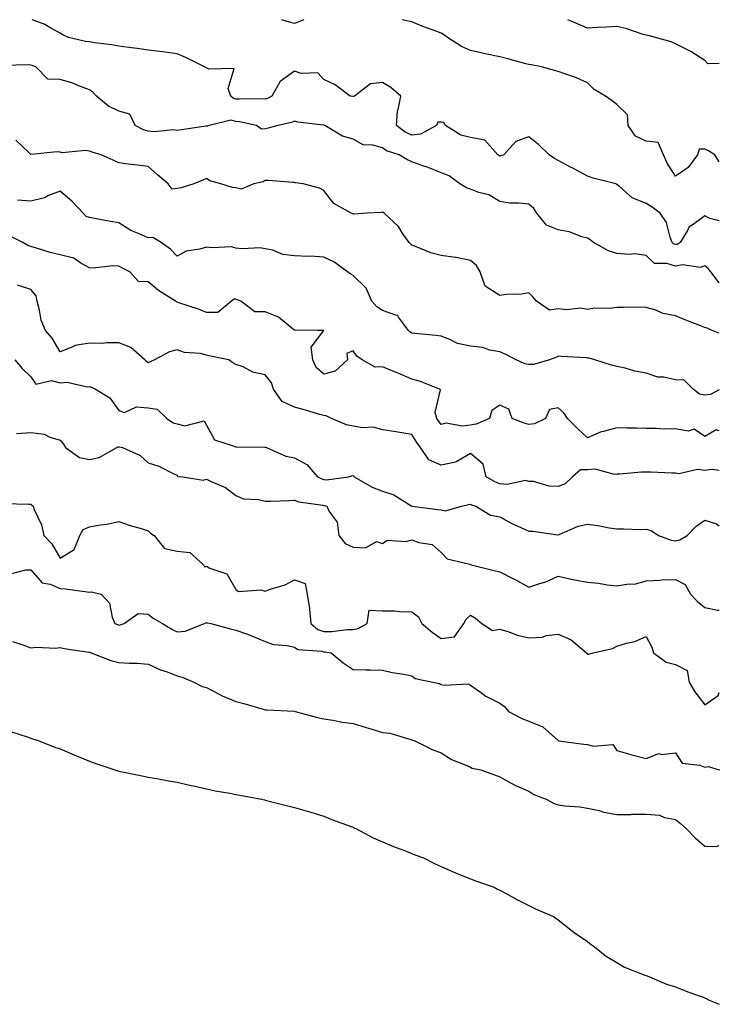
# Model space of a CAD drawing. Units: inches. Extents: x 876083 to 878723, y 7348058 to 7350698.
# Drawn here: x 878484 to 878723, y 7350362 to 7350698 of the extents above; entities that cross this region are included whole.
import ezdxf

# ---------------------------------------------------------------- set-up
doc = ezdxf.new("R2010")
doc.units = ezdxf.units.IN
doc.header["$MEASUREMENT"] = 0
doc.layers.add('Contour_87607348', color=7, linetype='Continuous', true_color=0xb6c8cf)

msp = doc.modelspace()

# ---------------------------------------------------------------- linework, layer by layer
at = {"layer": 'Contour_87607348'}
for points in [[(878723, 7350629.33, 3347), (878719.78, 7350630.19, 3347), (878718.05, 7350631.02, 3347), (878714.48, 7350628.35, 3347), (878712.72, 7350627.25, 3347), (878712.2, 7350626.07, 3347), (878709.66, 7350621.92, 3347), (878708.66, 7350621.31, 3347), (878708.05, 7350621.21, 3347), (878707.51, 7350621.38, 3347), (878706.96, 7350621.92, 3347), (878706.22, 7350623.75, 3347), (878704.93, 7350628.8, 3347), (878702.86, 7350631.92, 3347), (878700.14, 7350634.01, 3347), (878698.05, 7350635.28, 3347), (878693.28, 7350637.15, 3347), (878688.89, 7350641.08, 3347), (878688.05, 7350641.78, 3347), (878687.96, 7350641.83, 3347), (878687.7, 7350641.92, 3347), (878679.99, 7350643.86, 3347), (878678.05, 7350644.64, 3347), (878673.3, 7350647.17, 3347), (878672.27, 7350647.7, 3347), (878668.05, 7350649.9, 3347), (878666.76, 7350650.63, 3347), (878664.97, 7350651.92, 3347), (878661.38, 7350655.25, 3347), (878658.05, 7350658.05, 3347), (878653.55, 7350656.42, 3347), (878649.42, 7350651.92, 3347), (878648.48, 7350651.49, 3347), (878648.05, 7350651.44, 3347), (878647.73, 7350651.6, 3347), (878647.47, 7350651.92, 3347), (878643.01, 7350656.88, 3347), (878638.05, 7350657.74, 3347), (878634.77, 7350658.64, 3347), (878629.55, 7350661.92, 3347), (878628.99, 7350662.86, 3347), (878628.05, 7350663.03, 3347), (878626.91, 7350663.06, 3347), (878626.5, 7350661.92, 3347), (878620.99, 7350658.98, 3347), (878618.05, 7350658.61, 3347), (878615.76, 7350659.63, 3347), (878612.85, 7350661.92, 3347), (878613.13, 7350666.84, 3347), (878613.42, 7350667.29, 3347), (878614.33, 7350671.92, 3347), (878610.94, 7350674.81, 3347), (878608.05, 7350676.6, 3347), (878603.92, 7350676.05, 3347), (878598.56, 7350671.92, 3347), (878598.17, 7350671.8, 3347), (878598.05, 7350671.82, 3347), (878597.97, 7350671.84, 3347), (878597.06, 7350671.92, 3347), (878591.87, 7350675.74, 3347), (878588.05, 7350677.54, 3347), (878586.01, 7350679.88, 3347), (878580.31, 7350679.66, 3347), (878578.05, 7350680.41, 3347), (878573.09, 7350676.88, 3347), (878570.31, 7350671.92, 3347), (878568.87, 7350671.1, 3347), (878568.05, 7350670.83, 3347), (878567.07, 7350670.94, 3347), (878559.15, 7350670.82, 3347), (878558.05, 7350670.92, 3347), (878557.23, 7350671.1, 3347), (878556.34, 7350671.92, 3347), (878555.4, 7350674.57, 3347), (878557.42, 7350681.29, 3347), (878548.84, 7350681.13, 3347), (878548.05, 7350681.59, 3347), (878547.8, 7350681.67, 3347), (878547.34, 7350681.92, 3347), (878541.14, 7350685.01, 3347), (878538.05, 7350686.38, 3347), (878533.12, 7350686.99, 3347), (878532.96, 7350687.01, 3347), (878528.05, 7350687.64, 3347), (878524.35, 7350688.22, 3347), (878521.49, 7350688.48, 3347), (878518.05, 7350688.96, 3347), (878515.59, 7350689.46, 3347), (878509.9, 7350690.07, 3347), (878508.05, 7350690.39, 3347), (878506.74, 7350690.61, 3347), (878500.86, 7350691.92, 3347), (878498.96, 7350692.83, 3347), (878498.05, 7350693.42, 3347), (878494.89, 7350695.08, 3347), (878492.6, 7350696.47, 3347), (878488.49, 7350698, 3347)], [(878581.24, 7350698, 3348), (878578.05, 7350696.71, 3348), (878573.95, 7350697.82, 3348), (878573.69, 7350698, 3348)], [(878723, 7350649.47, 3348), (878721.53, 7350651.92, 3348), (878719.35, 7350653.22, 3348), (878718.05, 7350653.79, 3348), (878716.14, 7350653.83, 3348), (878715.55, 7350651.92, 3348), (878712.43, 7350647.54, 3348), (878708.05, 7350644.58, 3348), (878705.17, 7350649.04, 3348), (878704.01, 7350651.92, 3348), (878702.16, 7350656.03, 3348), (878698.05, 7350656.55, 3348), (878694.35, 7350658.22, 3348), (878691.91, 7350661.92, 3348), (878691.64, 7350665.51, 3348), (878688.05, 7350669.06, 3348), (878686.48, 7350670.35, 3348), (878684.16, 7350671.92, 3348), (878680.25, 7350674.12, 3348), (878678.05, 7350676.46, 3348), (878674.23, 7350678.1, 3348), (878670.62, 7350679.35, 3348), (878668.05, 7350680.33, 3348), (878666.81, 7350680.68, 3348), (878662.29, 7350681.92, 3348), (878658.77, 7350682.64, 3348), (878658.05, 7350682.72, 3348), (878656.98, 7350682.99, 3348), (878650.8, 7350684.67, 3348), (878648.05, 7350685.34, 3348), (878643.69, 7350686.28, 3348), (878642.61, 7350686.48, 3348), (878638.05, 7350687.54, 3348), (878634.97, 7350688.84, 3348), (878630.28, 7350691.92, 3348), (878628.99, 7350692.86, 3348), (878628.05, 7350693.4, 3348), (878625.65, 7350694.32, 3348), (878621.85, 7350695.72, 3348), (878618.05, 7350697.23, 3348), (878614.79, 7350698, 3348)], [(878723, 7350683, 3349), (878719.09, 7350682.96, 3349), (878718.05, 7350684.06, 3349), (878713.31, 7350687.18, 3349), (878712.41, 7350687.56, 3349), (878708.05, 7350689.71, 3349), (878706.56, 7350690.43, 3349), (878701.21, 7350691.92, 3349), (878698.7, 7350692.57, 3349), (878698.05, 7350692.71, 3349), (878696.98, 7350692.99, 3349), (878691.14, 7350695.01, 3349), (878688.05, 7350695.66, 3349), (878684.51, 7350695.46, 3349), (878681.47, 7350695.34, 3349), (878678.05, 7350695.15, 3349), (878673.27, 7350697.14, 3349), (878672.47, 7350697.5, 3349), (878671.31, 7350698, 3349)], [(878723, 7350608.22, 3346), (878720.09, 7350611.92, 3346), (878719.19, 7350613.06, 3346), (878718.05, 7350614.04, 3346), (878716.51, 7350613.46, 3346), (878710.43, 7350614.3, 3346), (878708.05, 7350613.89, 3346), (878705.14, 7350614.83, 3346), (878700.92, 7350614.79, 3346), (878698.05, 7350617.51, 3346), (878694.2, 7350618.07, 3346), (878692.16, 7350617.81, 3346), (878688.05, 7350618.18, 3346), (878685.2, 7350619.07, 3346), (878680.06, 7350621.92, 3346), (878678.98, 7350622.85, 3346), (878678.05, 7350623.43, 3346), (878676.04, 7350623.93, 3346), (878671.73, 7350625.6, 3346), (878668.05, 7350626.22, 3346), (878664.01, 7350627.88, 3346), (878660.77, 7350631.92, 3346), (878659.73, 7350633.6, 3346), (878658.05, 7350635, 3346), (878654.61, 7350635.36, 3346), (878651.56, 7350635.43, 3346), (878648.05, 7350635.89, 3346), (878644.31, 7350638.18, 3346), (878640.98, 7350638.99, 3346), (878638.05, 7350640.12, 3346), (878636.75, 7350640.62, 3346), (878634.41, 7350641.92, 3346), (878630.85, 7350644.72, 3346), (878628.05, 7350645.73, 3346), (878623.67, 7350647.55, 3346), (878621.82, 7350648.15, 3346), (878618.05, 7350649.53, 3346), (878616.36, 7350650.23, 3346), (878613.74, 7350651.92, 3346), (878609.41, 7350653.28, 3346), (878608.05, 7350654.27, 3346), (878604.78, 7350655.19, 3346), (878601.42, 7350655.29, 3346), (878598.05, 7350657.24, 3346), (878594.38, 7350658.25, 3346), (878588.4, 7350661.92, 3346), (878588.11, 7350661.98, 3346), (878588.05, 7350661.99, 3346), (878587.96, 7350662.01, 3346), (878579.19, 7350663.06, 3346), (878578.05, 7350663.38, 3346), (878577.06, 7350662.91, 3346), (878572.31, 7350661.92, 3346), (878569.05, 7350660.92, 3346), (878568.05, 7350660.79, 3346), (878566.75, 7350660.62, 3346), (878565.02, 7350661.92, 3346), (878559.3, 7350663.17, 3346), (878558.05, 7350663.28, 3346), (878556.3, 7350663.67, 3346), (878548.88, 7350661.92, 3346), (878548.36, 7350661.61, 3346), (878548.05, 7350661.68, 3346), (878547.75, 7350661.62, 3346), (878539.52, 7350660.45, 3346), (878538.05, 7350660.17, 3346), (878536.59, 7350660.46, 3346), (878530.24, 7350659.73, 3346), (878528.05, 7350659.98, 3346), (878526.49, 7350660.36, 3346), (878523.66, 7350661.92, 3346), (878521.9, 7350665.77, 3346), (878518.05, 7350666.82, 3346), (878514.62, 7350668.49, 3346), (878510.46, 7350671.92, 3346), (878509.32, 7350673.19, 3346), (878508.05, 7350674.08, 3346), (878504.65, 7350675.32, 3346), (878502.42, 7350676.29, 3346), (878498.05, 7350677.56, 3346), (878493.87, 7350677.74, 3346), (878489.82, 7350681.92, 3346), (878488.51, 7350682.38, 3346), (878488.05, 7350682.53, 3346), (878487.38, 7350682.59, 3346), (878478.52, 7350682.39, 3346)], [(878723, 7350590.95, 3345), (878720.51, 7350591.92, 3345), (878718.87, 7350592.74, 3345), (878718.05, 7350592.92, 3345), (878716.4, 7350593.57, 3345), (878711.58, 7350595.45, 3345), (878708.05, 7350596.89, 3345), (878703.9, 7350597.77, 3345), (878701.03, 7350598.94, 3345), (878698.05, 7350599.81, 3345), (878696, 7350599.87, 3345), (878690.26, 7350599.71, 3345), (878688.05, 7350599.77, 3345), (878685.59, 7350599.46, 3345), (878680.44, 7350599.53, 3345), (878678.05, 7350599.13, 3345), (878675.64, 7350599.51, 3345), (878670.95, 7350599.02, 3345), (878668.05, 7350599.31, 3345), (878665, 7350598.87, 3345), (878660.64, 7350601.92, 3345), (878659.44, 7350603.31, 3345), (878658.05, 7350604.81, 3345), (878655.67, 7350604.3, 3345), (878650.31, 7350604.18, 3345), (878648.05, 7350603.83, 3345), (878643.15, 7350607.02, 3345), (878641.34, 7350611.92, 3345), (878640.19, 7350614.06, 3345), (878638.05, 7350615.83, 3345), (878633.19, 7350616.78, 3345), (878632.98, 7350616.85, 3345), (878628.05, 7350617.46, 3345), (878624.59, 7350618.46, 3345), (878619.36, 7350620.61, 3345), (878618.05, 7350621.07, 3345), (878617.6, 7350621.47, 3345), (878617.12, 7350621.92, 3345), (878615.03, 7350624.94, 3345), (878613.5, 7350627.37, 3345), (878608.63, 7350631.92, 3345), (878608.27, 7350632.14, 3345), (878608.05, 7350632.25, 3345), (878607.76, 7350632.21, 3345), (878602.86, 7350631.92, 3345), (878598.3, 7350631.67, 3345), (878598.05, 7350631.72, 3345), (878597.9, 7350631.77, 3345), (878597.43, 7350631.92, 3345), (878591.44, 7350635.31, 3345), (878588.05, 7350639.74, 3345), (878586.59, 7350640.46, 3345), (878581.04, 7350641.92, 3345), (878578.39, 7350642.26, 3345), (878578.05, 7350642.45, 3345), (878577.49, 7350642.48, 3345), (878569.22, 7350643.09, 3345), (878568.05, 7350643.13, 3345), (878567.32, 7350642.65, 3345), (878564.17, 7350641.92, 3345), (878559.82, 7350640.15, 3345), (878558.05, 7350640.57, 3345), (878556.9, 7350640.77, 3345), (878552.94, 7350641.92, 3345), (878549.12, 7350642.99, 3345), (878548.05, 7350643.77, 3345), (878546.7, 7350643.27, 3345), (878543.72, 7350641.92, 3345), (878539.41, 7350640.56, 3345), (878538.05, 7350640.34, 3345), (878536.29, 7350640.16, 3345), (878534.91, 7350641.92, 3345), (878531.23, 7350645.1, 3345), (878528.05, 7350647.86, 3345), (878524.49, 7350648.36, 3345), (878521.26, 7350648.71, 3345), (878518.05, 7350649.14, 3345), (878516.18, 7350650.05, 3345), (878512.04, 7350651.92, 3345), (878508.96, 7350652.83, 3345), (878508.05, 7350653.07, 3345), (878506.66, 7350653.31, 3345), (878498.7, 7350652.57, 3345), (878498.05, 7350652.79, 3345), (878497.08, 7350652.89, 3345), (878488.11, 7350651.98, 3345), (878488.05, 7350651.99, 3345), (878487.22, 7350652.75, 3345), (878482.96, 7350656.83, 3345)], [(878723, 7350571.7, 3344), (878719.95, 7350570.02, 3344), (878718.05, 7350569.79, 3344), (878716.27, 7350570.14, 3344), (878714.08, 7350571.92, 3344), (878711.06, 7350574.93, 3344), (878708.05, 7350575.08, 3344), (878704.04, 7350575.93, 3344), (878702.08, 7350575.95, 3344), (878698.05, 7350577.37, 3344), (878694.13, 7350578, 3344), (878690.93, 7350579.04, 3344), (878688.05, 7350579.65, 3344), (878686.17, 7350580.04, 3344), (878680.53, 7350581.92, 3344), (878678.57, 7350582.44, 3344), (878678.05, 7350582.45, 3344), (878677.43, 7350582.54, 3344), (878669.13, 7350583, 3344), (878668.05, 7350583.2, 3344), (878667.24, 7350582.73, 3344), (878665.07, 7350581.92, 3344), (878659.63, 7350580.34, 3344), (878658.05, 7350580.27, 3344), (878656.62, 7350580.49, 3344), (878653.64, 7350581.92, 3344), (878649.93, 7350583.8, 3344), (878648.05, 7350584.66, 3344), (878644.73, 7350585.24, 3344), (878642.2, 7350586.07, 3344), (878638.05, 7350586.57, 3344), (878633.63, 7350587.5, 3344), (878631.1, 7350588.87, 3344), (878628.05, 7350590, 3344), (878626.34, 7350590.21, 3344), (878619.04, 7350590.93, 3344), (878618.05, 7350591.05, 3344), (878617.49, 7350591.36, 3344), (878616.94, 7350591.92, 3344), (878613.53, 7350596.44, 3344), (878613.24, 7350597.11, 3344), (878612.92, 7350597.05, 3344), (878608.05, 7350598.69, 3344), (878606.14, 7350600.01, 3344), (878604.38, 7350601.92, 3344), (878602.47, 7350606.34, 3344), (878598.05, 7350610.65, 3344), (878597.25, 7350611.12, 3344), (878596.07, 7350611.92, 3344), (878591.44, 7350615.31, 3344), (878588.05, 7350616.97, 3344), (878583.37, 7350617.24, 3344), (878582.75, 7350617.22, 3344), (878578.05, 7350617.45, 3344), (878574.02, 7350617.89, 3344), (878570.68, 7350619.29, 3344), (878568.05, 7350619.8, 3344), (878566.3, 7350620.17, 3344), (878560.18, 7350619.79, 3344), (878558.05, 7350620.07, 3344), (878556.56, 7350620.43, 3344), (878549.87, 7350620.1, 3344), (878548.05, 7350620.36, 3344), (878545.76, 7350619.63, 3344), (878541.03, 7350618.94, 3344), (878538.05, 7350617.33, 3344), (878535.76, 7350619.63, 3344), (878532.54, 7350621.92, 3344), (878529.74, 7350623.61, 3344), (878528.05, 7350623.55, 3344), (878525.02, 7350624.95, 3344), (878522.14, 7350626.01, 3344), (878518.05, 7350628.67, 3344), (878515.26, 7350629.13, 3344), (878509.78, 7350630.19, 3344), (878508.05, 7350630.49, 3344), (878506.96, 7350630.83, 3344), (878505.88, 7350631.92, 3344), (878502.13, 7350636, 3344), (878498.05, 7350639.52, 3344), (878494.09, 7350637.96, 3344), (878492.74, 7350637.23, 3344), (878488.05, 7350636.1, 3344), (878483.56, 7350636.41, 3344)], [(878723, 7350557.63, 3343), (878721.98, 7350557.99, 3343), (878718.05, 7350555.78, 3343), (878714.38, 7350558.25, 3343), (878712.37, 7350557.6, 3343), (878708.05, 7350558.34, 3343), (878704.42, 7350558.29, 3343), (878701.48, 7350558.49, 3343), (878698.05, 7350558.43, 3343), (878694.75, 7350558.62, 3343), (878691.42, 7350558.55, 3343), (878688.05, 7350558.71, 3343), (878683.52, 7350557.39, 3343), (878682.7, 7350557.27, 3343), (878678.05, 7350555.22, 3343), (878674.56, 7350558.43, 3343), (878671.16, 7350561.92, 3343), (878669.96, 7350563.83, 3343), (878668.05, 7350565.57, 3343), (878665.07, 7350564.9, 3343), (878663.64, 7350561.92, 3343), (878659.93, 7350560.04, 3343), (878658.05, 7350559.8, 3343), (878656.37, 7350560.24, 3343), (878652.32, 7350561.92, 3343), (878651.23, 7350565.1, 3343), (878648.05, 7350566.45, 3343), (878645.32, 7350564.65, 3343), (878644.56, 7350561.92, 3343), (878640.02, 7350559.95, 3343), (878638.05, 7350559.64, 3343), (878635.42, 7350559.29, 3343), (878629.72, 7350560.25, 3343), (878628.05, 7350559.78, 3343), (878627.16, 7350561.03, 3343), (878626.59, 7350561.92, 3343), (878626.09, 7350563.88, 3343), (878627.82, 7350571.69, 3343), (878627.56, 7350571.92, 3343), (878620.71, 7350574.58, 3343), (878618.05, 7350575.31, 3343), (878613.44, 7350577.31, 3343), (878612.17, 7350577.8, 3343), (878608.05, 7350579.48, 3343), (878605.57, 7350579.44, 3343), (878601.13, 7350581.92, 3343), (878599.32, 7350583.19, 3343), (878598.05, 7350584.95, 3343), (878595.92, 7350584.05, 3343), (878596.07, 7350581.92, 3343), (878591.97, 7350578, 3343), (878588.05, 7350576.97, 3343), (878585.41, 7350579.28, 3343), (878584.3, 7350581.92, 3343), (878583.77, 7350586.2, 3343), (878587.99, 7350591.86, 3343), (878586.05, 7350591.92, 3343), (878578.11, 7350591.98, 3343), (878578.05, 7350591.99, 3343), (878577.78, 7350592.19, 3343), (878572.6, 7350596.47, 3343), (878568.05, 7350598.31, 3343), (878564.46, 7350598.33, 3343), (878559.76, 7350601.92, 3343), (878558.54, 7350602.41, 3343), (878558.05, 7350602.56, 3343), (878557.41, 7350602.56, 3343), (878556.56, 7350601.92, 3343), (878551.87, 7350598.1, 3343), (878548.05, 7350598.01, 3343), (878545.33, 7350599.2, 3343), (878538.59, 7350601.38, 3343), (878538.05, 7350601.58, 3343), (878537.78, 7350601.65, 3343), (878537.47, 7350601.92, 3343), (878531.68, 7350605.55, 3343), (878528.05, 7350608.58, 3343), (878524.79, 7350608.66, 3343), (878521.85, 7350611.92, 3343), (878519.32, 7350613.19, 3343), (878518.05, 7350613.88, 3343), (878516, 7350613.97, 3343), (878509.37, 7350613.24, 3343), (878508.05, 7350613.32, 3343), (878505.1, 7350614.87, 3343), (878502.68, 7350616.55, 3343), (878498.05, 7350617.7, 3343), (878494.68, 7350618.55, 3343), (878489.94, 7350620.03, 3343), (878488.05, 7350620.55, 3343), (878487.03, 7350620.9, 3343), (878485.33, 7350621.92, 3343), (878480.52, 7350624.39, 3343)], [(878723, 7350544.09, 3342), (878720.57, 7350544.44, 3342), (878718.05, 7350544.16, 3342), (878715.56, 7350544.41, 3342), (878709.14, 7350543.01, 3342), (878708.05, 7350543.23, 3342), (878706.78, 7350543.19, 3342), (878699.67, 7350543.54, 3342), (878698.05, 7350543.5, 3342), (878696.43, 7350543.54, 3342), (878688.98, 7350542.85, 3342), (878688.05, 7350542.88, 3342), (878687.2, 7350542.77, 3342), (878680.69, 7350544.56, 3342), (878678.05, 7350544.4, 3342), (878675.66, 7350544.31, 3342), (878672.88, 7350541.92, 3342), (878670.44, 7350539.53, 3342), (878668.05, 7350538.65, 3342), (878664.89, 7350538.76, 3342), (878659.65, 7350540.32, 3342), (878658.05, 7350540.42, 3342), (878656.82, 7350540.69, 3342), (878650.63, 7350539.34, 3342), (878648.05, 7350539.61, 3342), (878646.39, 7350540.26, 3342), (878643.46, 7350541.92, 3342), (878642.46, 7350546.33, 3342), (878638.05, 7350549.9, 3342), (878633.38, 7350547.25, 3342), (878633.01, 7350546.96, 3342), (878628.05, 7350545.91, 3342), (878623.85, 7350547.72, 3342), (878620.98, 7350551.92, 3342), (878619.77, 7350553.64, 3342), (878618.05, 7350556.4, 3342), (878613.31, 7350557.18, 3342), (878612.69, 7350557.28, 3342), (878608.05, 7350558.04, 3342), (878604.99, 7350558.86, 3342), (878601.28, 7350558.69, 3342), (878598.05, 7350559.22, 3342), (878595.81, 7350559.68, 3342), (878590.68, 7350561.92, 3342), (878588.87, 7350562.74, 3342), (878588.05, 7350562.91, 3342), (878586.68, 7350563.29, 3342), (878581.03, 7350564.9, 3342), (878578.05, 7350565.69, 3342), (878573.84, 7350567.71, 3342), (878570.89, 7350571.92, 3342), (878570.19, 7350574.06, 3342), (878568.05, 7350576.82, 3342), (878563.84, 7350577.71, 3342), (878560.48, 7350579.49, 3342), (878558.05, 7350580.36, 3342), (878557.04, 7350580.91, 3342), (878555.62, 7350581.92, 3342), (878549.32, 7350583.19, 3342), (878548.05, 7350583.53, 3342), (878545.96, 7350584.01, 3342), (878540.53, 7350584.4, 3342), (878538.05, 7350585.27, 3342), (878535.35, 7350584.62, 3342), (878530.25, 7350581.92, 3342), (878528.75, 7350581.22, 3342), (878528.05, 7350580.83, 3342), (878527.51, 7350581.38, 3342), (878526.97, 7350581.92, 3342), (878522.23, 7350586.1, 3342), (878518.05, 7350587.68, 3342), (878513.87, 7350587.74, 3342), (878512.47, 7350587.5, 3342), (878508.05, 7350587.54, 3342), (878503.18, 7350586.79, 3342), (878502.44, 7350586.31, 3342), (878498.05, 7350584.62, 3342), (878495.38, 7350589.25, 3342), (878493.06, 7350591.92, 3342), (878491.54, 7350595.41, 3342), (878491.07, 7350598.9, 3342), (878490.21, 7350601.92, 3342), (878489.93, 7350603.8, 3342), (878488.05, 7350605.95, 3342), (878483.46, 7350607.33, 3342)], [(878482.58, 7350581.92, 3341), (878485.09, 7350578.96, 3341), (878488.05, 7350576.07, 3341), (878489.73, 7350573.6, 3341), (878495.12, 7350574.85, 3341), (878498.05, 7350574.06, 3341), (878500.45, 7350574.32, 3341), (878507.32, 7350572.65, 3341), (878508.05, 7350572.83, 3341), (878508.71, 7350572.58, 3341), (878510.15, 7350571.92, 3341), (878515.02, 7350568.89, 3341), (878518.05, 7350564.62, 3341), (878520.03, 7350563.9, 3341), (878524.15, 7350565.82, 3341), (878528.05, 7350565.47, 3341), (878531.19, 7350565.06, 3341), (878534.51, 7350561.92, 3341), (878536.58, 7350560.45, 3341), (878538.05, 7350560.02, 3341), (878540.64, 7350559.33, 3341), (878547.17, 7350561.04, 3341), (878548.05, 7350559.64, 3341), (878550.69, 7350554.56, 3341), (878557.49, 7350552.48, 3341), (878558.05, 7350552.17, 3341), (878558.29, 7350552.16, 3341), (878567.89, 7350552.08, 3341), (878568.05, 7350552.07, 3341), (878568.17, 7350552.04, 3341), (878568.51, 7350551.92, 3341), (878575.11, 7350548.98, 3341), (878578.05, 7350548.44, 3341), (878582.26, 7350546.13, 3341), (878585.92, 7350541.92, 3341), (878587.36, 7350541.23, 3341), (878588.05, 7350541.05, 3341), (878588.99, 7350540.98, 3341), (878596.51, 7350541.92, 3341), (878597.64, 7350542.33, 3341), (878598.05, 7350542.37, 3341), (878598.27, 7350542.14, 3341), (878598.41, 7350541.92, 3341), (878604.51, 7350538.38, 3341), (878608.05, 7350537.11, 3341), (878611.94, 7350535.81, 3341), (878618.02, 7350531.95, 3341), (878618.05, 7350531.93, 3341), (878618.06, 7350531.93, 3341), (878618.13, 7350531.92, 3341), (878626.9, 7350530.77, 3341), (878628.05, 7350530.66, 3341), (878629.56, 7350530.41, 3341), (878635.06, 7350531.92, 3341), (878637.42, 7350532.55, 3341), (878638.05, 7350532.58, 3341), (878638.49, 7350532.36, 3341), (878639.86, 7350531.92, 3341), (878644.96, 7350528.83, 3341), (878648.05, 7350528.26, 3341), (878652.2, 7350526.07, 3341), (878655.29, 7350524.68, 3341), (878658.05, 7350523.37, 3341), (878659.53, 7350523.4, 3341), (878667.85, 7350522.12, 3341), (878668.05, 7350522.13, 3341), (878668.36, 7350522.23, 3341), (878674.87, 7350525.1, 3341), (878678.05, 7350525.81, 3341), (878681.51, 7350525.38, 3341), (878685.41, 7350524.56, 3341), (878688.05, 7350524.18, 3341), (878690.38, 7350524.25, 3341), (878695.96, 7350524.01, 3341), (878698.05, 7350524.08, 3341), (878699.73, 7350523.6, 3341), (878702.21, 7350521.92, 3341), (878706.53, 7350520.4, 3341), (878708.05, 7350520.13, 3341), (878709.55, 7350520.42, 3341), (878712.09, 7350521.92, 3341), (878714.95, 7350525.02, 3341), (878718.05, 7350527.18, 3341), (878722.02, 7350525.89, 3341), (878723, 7350525.2, 3341)], [(878483.22, 7350556.75, 3340), (878488.05, 7350557.06, 3340), (878492.64, 7350556.51, 3340), (878494.49, 7350555.48, 3340), (878498.05, 7350554.51, 3340), (878499.23, 7350553.1, 3340), (878499.85, 7350551.92, 3340), (878504.72, 7350548.59, 3340), (878508.05, 7350547.91, 3340), (878511.36, 7350548.61, 3340), (878517.42, 7350551.92, 3340), (878517.8, 7350552.17, 3340), (878518.05, 7350552.16, 3340), (878518.31, 7350552.18, 3340), (878519.36, 7350551.92, 3340), (878525.34, 7350549.21, 3340), (878528.05, 7350546.69, 3340), (878531.7, 7350545.57, 3340), (878537.1, 7350542.87, 3340), (878538.05, 7350542.48, 3340), (878538.26, 7350542.13, 3340), (878539.97, 7350541.92, 3340), (878546.9, 7350540.77, 3340), (878548.05, 7350541.15, 3340), (878549.63, 7350540.34, 3340), (878554.45, 7350538.32, 3340), (878558.05, 7350535.6, 3340), (878560.64, 7350534.51, 3340), (878565.73, 7350534.24, 3340), (878568.05, 7350533.67, 3340), (878569.83, 7350533.7, 3340), (878576.05, 7350533.92, 3340), (878578.05, 7350533.95, 3340), (878579.53, 7350533.4, 3340), (878587.7, 7350532.27, 3340), (878588.05, 7350532.18, 3340), (878588.29, 7350532.16, 3340), (878589.05, 7350531.92, 3340), (878589.82, 7350530.15, 3340), (878592.59, 7350526.46, 3340), (878593.14, 7350521.92, 3340), (878595.38, 7350519.25, 3340), (878598.05, 7350518.01, 3340), (878602.24, 7350517.73, 3340), (878606.07, 7350519.94, 3340), (878608.05, 7350519.23, 3340), (878609.61, 7350520.36, 3340), (878616.03, 7350519.9, 3340), (878618.05, 7350520.44, 3340), (878620.46, 7350519.51, 3340), (878625.02, 7350518.89, 3340), (878628.05, 7350516.17, 3340), (878630.1, 7350513.97, 3340), (878637.87, 7350512.1, 3340), (878638.05, 7350512.02, 3340), (878638.14, 7350512.01, 3340), (878638.38, 7350511.92, 3340), (878646.13, 7350510, 3340), (878648.05, 7350509.59, 3340), (878652.81, 7350507.16, 3340), (878653.13, 7350507, 3340), (878658.05, 7350504.3, 3340), (878661.72, 7350505.59, 3340), (878663.79, 7350506.18, 3340), (878668.05, 7350508.04, 3340), (878673, 7350506.97, 3340), (878673.08, 7350506.95, 3340), (878678.05, 7350506.05, 3340), (878681.75, 7350505.62, 3340), (878684.86, 7350505.11, 3340), (878688.05, 7350504.71, 3340), (878691.5, 7350505.37, 3340), (878694.5, 7350505.47, 3340), (878698.05, 7350506.49, 3340), (878702.81, 7350506.68, 3340), (878703.22, 7350506.75, 3340), (878708.05, 7350506.9, 3340), (878711.3, 7350505.17, 3340), (878713.13, 7350501.92, 3340), (878715.51, 7350499.38, 3340), (878718.05, 7350497.33, 3340), (878722.55, 7350496.42, 3340), (878723, 7350496.4, 3340)], [(878479.04, 7350532.91, 3339), (878487.37, 7350532.6, 3339), (878488.05, 7350532.58, 3339), (878488.45, 7350532.32, 3339), (878488.81, 7350531.92, 3339), (878489.19, 7350530.78, 3339), (878491.71, 7350525.58, 3339), (878492.5, 7350521.92, 3339), (878495.24, 7350519.11, 3339), (878498.05, 7350514.25, 3339), (878502.82, 7350517.15, 3339), (878504.76, 7350521.92, 3339), (878505.96, 7350524.01, 3339), (878508.05, 7350524.91, 3339), (878511.74, 7350525.61, 3339), (878514.14, 7350525.83, 3339), (878518.05, 7350526.76, 3339), (878521.65, 7350525.52, 3339), (878525.69, 7350524.28, 3339), (878528.05, 7350523.51, 3339), (878528.84, 7350522.71, 3339), (878530.15, 7350521.92, 3339), (878533.66, 7350517.53, 3339), (878538.05, 7350516.58, 3339), (878542.29, 7350516.16, 3339), (878546.95, 7350511.92, 3339), (878547.37, 7350511.24, 3339), (878548.05, 7350511.43, 3339), (878549.18, 7350510.79, 3339), (878554.94, 7350508.81, 3339), (878558.05, 7350503.52, 3339), (878558.95, 7350502.82, 3339), (878566.57, 7350503.4, 3339), (878568.05, 7350502.99, 3339), (878569.78, 7350503.65, 3339), (878574.82, 7350505.15, 3339), (878578.05, 7350506.77, 3339), (878581.7, 7350505.57, 3339), (878582.36, 7350501.92, 3339), (878583.18, 7350497.05, 3339), (878583.14, 7350496.83, 3339), (878583.58, 7350491.92, 3339), (878586.01, 7350489.88, 3339), (878588.05, 7350489.22, 3339), (878590.79, 7350489.18, 3339), (878596.02, 7350489.89, 3339), (878598.05, 7350489.84, 3339), (878599.76, 7350490.21, 3339), (878602.87, 7350491.92, 3339), (878603.48, 7350496.49, 3339), (878608.05, 7350496.22, 3339), (878612.3, 7350496.17, 3339), (878613.99, 7350495.98, 3339), (878618.05, 7350495.92, 3339), (878620.35, 7350494.22, 3339), (878621.54, 7350491.92, 3339), (878625.07, 7350488.94, 3339), (878628.05, 7350486.76, 3339), (878632.59, 7350487.38, 3339), (878635.84, 7350491.92, 3339), (878636.57, 7350493.4, 3339), (878638.05, 7350494.74, 3339), (878639.83, 7350493.7, 3339), (878641.95, 7350491.92, 3339), (878645.6, 7350489.47, 3339), (878648.05, 7350489.97, 3339), (878650.81, 7350489.16, 3339), (878654.1, 7350487.97, 3339), (878658.05, 7350487.03, 3339), (878662.68, 7350487.29, 3339), (878663.96, 7350487.83, 3339), (878668.05, 7350488.3, 3339), (878672.4, 7350486.27, 3339), (878677.72, 7350481.92, 3339), (878677.9, 7350481.77, 3339), (878678.05, 7350481.46, 3339), (878678.49, 7350481.48, 3339), (878679.94, 7350481.92, 3339), (878686.56, 7350483.41, 3339), (878688.05, 7350484.17, 3339), (878691.32, 7350485.19, 3339), (878694.18, 7350485.79, 3339), (878698.05, 7350487.43, 3339), (878700.01, 7350483.88, 3339), (878700.55, 7350481.92, 3339), (878704.87, 7350478.74, 3339), (878708.05, 7350477.88, 3339), (878712, 7350475.87, 3339), (878712.73, 7350471.92, 3339), (878714.66, 7350468.53, 3339), (878718.05, 7350464.15, 3339), (878722.59, 7350467.38, 3339), (878723, 7350468.35, 3339)], [(878481.08, 7350508.89, 3338), (878486.37, 7350510.24, 3338), (878488.05, 7350510.18, 3338), (878491.91, 7350505.78, 3338), (878494.63, 7350505.34, 3338), (878498.05, 7350503.89, 3338), (878499.92, 7350503.79, 3338), (878507.31, 7350502.66, 3338), (878508.05, 7350502.61, 3338), (878508.79, 7350502.66, 3338), (878512.03, 7350501.92, 3338), (878514.94, 7350498.81, 3338), (878515.85, 7350494.12, 3338), (878516.77, 7350491.92, 3338), (878517.63, 7350491.51, 3338), (878518.05, 7350491.36, 3338), (878518.54, 7350491.43, 3338), (878519.96, 7350491.92, 3338), (878524.64, 7350495.33, 3338), (878528.05, 7350495.1, 3338), (878529.82, 7350493.69, 3338), (878532.99, 7350491.92, 3338), (878536.12, 7350489.99, 3338), (878538.05, 7350489.07, 3338), (878540.72, 7350489.25, 3338), (878547.28, 7350491.92, 3338), (878547.85, 7350492.12, 3338), (878548.05, 7350492.27, 3338), (878548.26, 7350492.13, 3338), (878549.52, 7350491.92, 3338), (878556.16, 7350490.03, 3338), (878558.05, 7350489.67, 3338), (878561.64, 7350488.33, 3338), (878563.75, 7350487.62, 3338), (878568.05, 7350485.8, 3338), (878570.82, 7350484.69, 3338), (878575.58, 7350484.39, 3338), (878578.05, 7350483.78, 3338), (878579.12, 7350482.99, 3338), (878587.51, 7350482.46, 3338), (878588.05, 7350482.28, 3338), (878588.41, 7350482.28, 3338), (878590.5, 7350481.92, 3338), (878594.6, 7350478.47, 3338), (878598.05, 7350476.16, 3338), (878602.22, 7350476.09, 3338), (878603.89, 7350476.08, 3338), (878608.05, 7350476.01, 3338), (878611.34, 7350475.21, 3338), (878615.36, 7350474.61, 3338), (878618.05, 7350474.04, 3338), (878619.23, 7350473.1, 3338), (878625.27, 7350471.92, 3338), (878627.53, 7350471.4, 3338), (878628.05, 7350471.13, 3338), (878629.14, 7350470.83, 3338), (878637.46, 7350471.32, 3338), (878638.05, 7350470.86, 3338), (878641.49, 7350468.48, 3338), (878643.29, 7350467.15, 3338), (878648.05, 7350464.68, 3338), (878649.72, 7350463.59, 3338), (878651.08, 7350461.92, 3338), (878655.58, 7350459.44, 3338), (878658.05, 7350458.56, 3338), (878662.8, 7350456.67, 3338), (878667.99, 7350451.92, 3338), (878668.03, 7350451.9, 3338), (878668.05, 7350451.89, 3338), (878668.09, 7350451.88, 3338), (878676.82, 7350450.69, 3338), (878678.05, 7350450.63, 3338), (878679.99, 7350449.98, 3338), (878686.68, 7350450.55, 3338), (878688.05, 7350448.55, 3338), (878692.83, 7350447.14, 3338), (878693.15, 7350447.02, 3338), (878698.05, 7350445.83, 3338), (878702.42, 7350447.55, 3338), (878703.35, 7350447.22, 3338), (878708.05, 7350447.78, 3338), (878710.32, 7350444.19, 3338), (878716.4, 7350443.57, 3338), (878718.05, 7350442.86, 3338), (878719.19, 7350443.06, 3338), (878722.94, 7350441.92, 3338), (878723, 7350441.88, 3338)], [(878481.86, 7350485.73, 3337), (878485.34, 7350484.63, 3337), (878488.05, 7350483.59, 3337), (878489.91, 7350483.78, 3337), (878496.46, 7350483.51, 3337), (878498.05, 7350483.74, 3337), (878499.47, 7350483.34, 3337), (878507.8, 7350482.17, 3337), (878508.05, 7350482.12, 3337), (878508.19, 7350482.06, 3337), (878508.67, 7350481.92, 3337), (878515.37, 7350479.24, 3337), (878518.05, 7350478.59, 3337), (878521.63, 7350478.34, 3337), (878524.49, 7350478.36, 3337), (878528.05, 7350478.06, 3337), (878532.27, 7350476.14, 3337), (878534.61, 7350475.36, 3337), (878538.05, 7350474.03, 3337), (878539.69, 7350473.56, 3337), (878543.69, 7350471.92, 3337), (878546.55, 7350470.42, 3337), (878548.05, 7350470, 3337), (878552.06, 7350467.91, 3337), (878553.31, 7350467.18, 3337), (878558.05, 7350465.3, 3337), (878560.7, 7350464.57, 3337), (878567.31, 7350462.66, 3337), (878568.05, 7350462.45, 3337), (878568.56, 7350462.43, 3337), (878578.01, 7350461.96, 3337), (878578.08, 7350461.95, 3337), (878578.25, 7350461.92, 3337), (878585.89, 7350459.76, 3337), (878588.05, 7350459.34, 3337), (878591.1, 7350458.87, 3337), (878594.38, 7350458.25, 3337), (878598.05, 7350457.75, 3337), (878602.49, 7350456.36, 3337), (878604.03, 7350455.93, 3337), (878608.05, 7350454.75, 3337), (878610.55, 7350454.42, 3337), (878617.69, 7350452.28, 3337), (878618.05, 7350452.22, 3337), (878618.25, 7350452.13, 3337), (878618.89, 7350451.92, 3337), (878625.03, 7350448.9, 3337), (878628.05, 7350447.7, 3337), (878631.57, 7350445.44, 3337), (878636.33, 7350443.64, 3337), (878638.05, 7350442.84, 3337), (878638.69, 7350442.56, 3337), (878641.63, 7350441.92, 3337), (878646.34, 7350440.21, 3337), (878648.05, 7350439.54, 3337), (878652.95, 7350436.82, 3337), (878653.26, 7350436.71, 3337), (878658.05, 7350434.63, 3337), (878659.71, 7350433.58, 3337), (878663.88, 7350431.92, 3337), (878666.61, 7350430.48, 3337), (878668.05, 7350430, 3337), (878670.3, 7350429.67, 3337), (878675.44, 7350429.31, 3337), (878678.05, 7350428.86, 3337), (878681.95, 7350428.02, 3337), (878683.65, 7350427.52, 3337), (878688.05, 7350426.75, 3337), (878692.89, 7350426.76, 3337), (878693.2, 7350426.77, 3337), (878698.05, 7350426.79, 3337), (878702.56, 7350426.43, 3337), (878704.34, 7350425.63, 3337), (878708.05, 7350425.01, 3337), (878709.72, 7350423.59, 3337), (878711.64, 7350421.92, 3337), (878714.82, 7350418.69, 3337), (878718.05, 7350415.9, 3337), (878721.94, 7350415.81, 3337), (878723, 7350416.13, 3337)], [(878481.14, 7350455.01, 3336), (878486.77, 7350453.2, 3336), (878488.05, 7350452.76, 3336), (878488.68, 7350452.55, 3336), (878490.59, 7350451.92, 3336), (878495.96, 7350449.84, 3336), (878498.05, 7350449.11, 3336), (878503.05, 7350446.92, 3336), (878508.05, 7350444.9, 3336), (878510.21, 7350444.08, 3336), (878516.69, 7350441.92, 3336), (878517.7, 7350441.57, 3336), (878518.05, 7350441.47, 3336), (878518.61, 7350441.36, 3336), (878526.01, 7350439.88, 3336), (878528.05, 7350439.47, 3336), (878531.02, 7350438.95, 3336), (878534.48, 7350438.35, 3336), (878538.05, 7350437.7, 3336), (878542.73, 7350436.6, 3336), (878543.52, 7350436.45, 3336), (878548.05, 7350435.47, 3336), (878550.96, 7350434.83, 3336), (878555.98, 7350433.99, 3336), (878558.05, 7350433.57, 3336), (878559.41, 7350433.28, 3336), (878566.75, 7350431.92, 3336), (878567.8, 7350431.67, 3336), (878568.05, 7350431.62, 3336), (878568.45, 7350431.52, 3336), (878575.78, 7350429.65, 3336), (878578.05, 7350429.13, 3336), (878582.03, 7350427.94, 3336), (878583.59, 7350427.46, 3336), (878588.05, 7350426.16, 3336), (878591.06, 7350424.93, 3336), (878597.38, 7350422.59, 3336), (878598.05, 7350422.34, 3336), (878598.32, 7350422.19, 3336), (878598.98, 7350421.92, 3336), (878604.9, 7350418.77, 3336), (878608.05, 7350417.42, 3336), (878611.86, 7350415.73, 3336), (878615.58, 7350414.39, 3336), (878618.05, 7350413.41, 3336), (878619.11, 7350412.98, 3336), (878622.11, 7350411.92, 3336), (878626.02, 7350409.89, 3336), (878628.05, 7350408.99, 3336), (878632.96, 7350406.83, 3336), (878633.25, 7350406.72, 3336), (878638.05, 7350404.8, 3336), (878640.11, 7350403.98, 3336), (878646.14, 7350401.92, 3336), (878647.36, 7350401.23, 3336), (878648.05, 7350400.88, 3336), (878650.24, 7350399.73, 3336), (878653.88, 7350397.75, 3336), (878658.05, 7350395.68, 3336), (878660.54, 7350394.41, 3336), (878666.38, 7350391.92, 3336), (878667.36, 7350391.23, 3336), (878668.05, 7350390.78, 3336), (878672.96, 7350386.83, 3336), (878673.5, 7350386.48, 3336), (878678.05, 7350383.31, 3336), (878678.81, 7350382.68, 3336), (878680.01, 7350381.92, 3336), (878684.43, 7350378.3, 3336), (878688.05, 7350376.24, 3336), (878690.69, 7350374.56, 3336), (878697.63, 7350371.92, 3336), (878697.9, 7350371.77, 3336), (878698.05, 7350371.72, 3336), (878698.37, 7350371.6, 3336), (878704.94, 7350368.81, 3336), (878708.05, 7350367.84, 3336), (878712.3, 7350366.17, 3336), (878714.55, 7350365.42, 3336), (878718.05, 7350364.16, 3336), (878719.51, 7350363.38, 3336), (878723, 7350361.92, 3336)]]:
    msp.add_polyline3d(points, dxfattribs=at)

doc.saveas('drawing.dxf')
